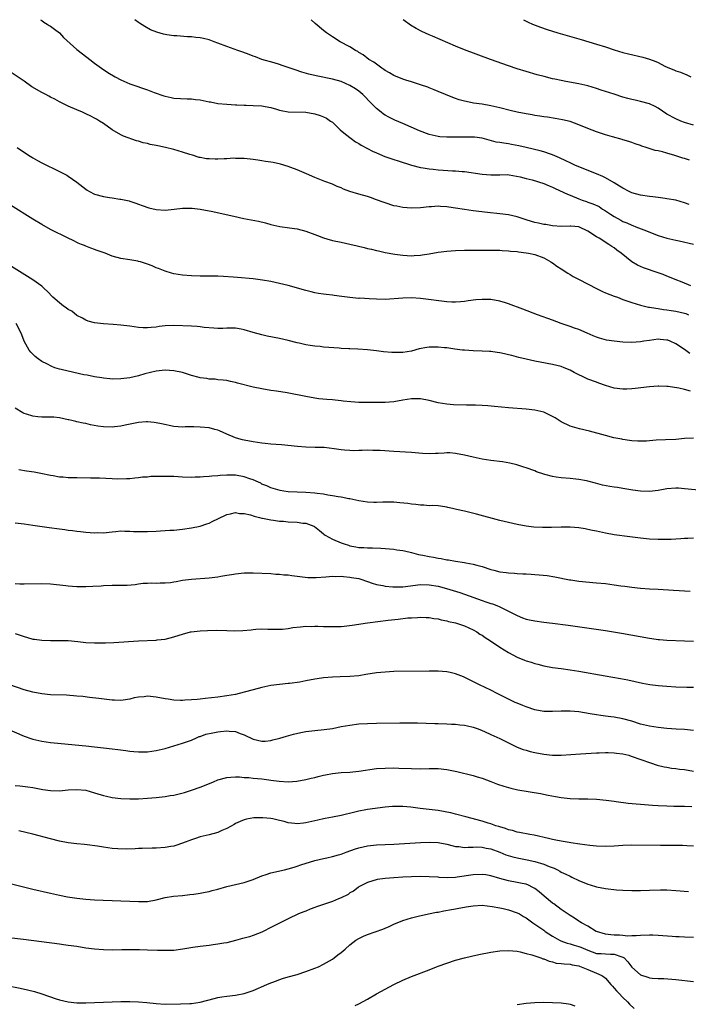
# Model space of a CAD drawing. Units: inches. Extents: x 2620393 to 2622000, y 1461474 to 1464000.
# Drawn here: x 2621154 to 2621306, y 1463776 to 1464000 of the extents above; entities that cross this region are included whole.
import ezdxf

# ---------------------------------------------------------------- set-up
doc = ezdxf.new("R2010")
doc.units = ezdxf.units.IN
doc.header["$MEASUREMENT"] = 0
doc.layers.add('LD26191461_10ft', color=254, linetype='Continuous')

msp = doc.modelspace()

# ---------------------------------------------------------------- linework, layer by layer
at = {"layer": 'LD26191461_10ft'}
for points, elevation in [([(2621158.73, 1464000), (2621158.99, 1463999.82), (2621159.45, 1463999.45), (2621160.2, 1463999), (2621160.68, 1463998.68), (2621161, 1463998.52), (2621161.86, 1463997.86), (2621163, 1463997.04), (2621163.96, 1463995.96), (2621167, 1463993.25), (2621168.24, 1463992.24), (2621169.93, 1463991), (2621171, 1463990.15), (2621172.56, 1463989), (2621174.03, 1463988.03), (2621175.69, 1463987), (2621177, 1463986.31), (2621179, 1463985.44), (2621180.82, 1463984.82), (2621181.4, 1463984.6), (2621183, 1463984.07), (2621184.56, 1463983.44), (2621186.72, 1463982.72), (2621187, 1463982.61), (2621188.37, 1463982.37), (2621189, 1463982.22), (2621192.06, 1463982.06), (2621193, 1463982.06), (2621193.89, 1463981.89), (2621195, 1463981.79), (2621195.64, 1463981.64), (2621197, 1463981.37), (2621197.33, 1463981.33), (2621199, 1463981.01), (2621201, 1463980.82), (2621203, 1463980.69), (2621203.31, 1463980.69), (2621205, 1463980.58), (2621205.41, 1463980.59), (2621207, 1463980.53), (2621209, 1463980.42), (2621209.73, 1463980.27), (2621211, 1463980.04), (2621212.35, 1463979.65), (2621213, 1463979.47), (2621213.39, 1463979.39), (2621215, 1463979.11), (2621219, 1463978.97), (2621221, 1463978.64), (2621222.26, 1463978.26), (2621223, 1463977.96), (2621223.66, 1463977.66), (2621224.61, 1463977), (2621225, 1463976.72), (2621226.79, 1463975), (2621227.98, 1463973.98), (2621229.24, 1463973), (2621230.28, 1463972.28), (2621231, 1463971.87), (2621231.54, 1463971.54), (2621233, 1463970.72), (2621234.14, 1463970.14), (2621235, 1463969.75), (2621236.94, 1463968.95), (2621239, 1463968.25), (2621239.98, 1463967.98), (2621243, 1463966.97), (2621245, 1463966.42), (2621245.64, 1463966.36), (2621247, 1463966.11), (2621247.93, 1463966.07), (2621249, 1463965.94), (2621250.13, 1463965.87), (2621252.29, 1463965.71), (2621253, 1463965.69), (2621254.47, 1463965.53), (2621255, 1463965.51), (2621259.06, 1463964.94), (2621261, 1463964.78), (2621261.24, 1463964.76), (2621263, 1463964.81), (2621264.84, 1463964.84), (2621265.19, 1463964.81), (2621267.64, 1463964.36), (2621269, 1463963.92), (2621270.38, 1463963.62), (2621273, 1463962.82), (2621274.25, 1463962.25), (2621275, 1463961.96), (2621275.64, 1463961.64), (2621278.39, 1463960.39), (2621279, 1463960.15), (2621281, 1463959.3), (2621281.76, 1463959), (2621282.69, 1463958.69), (2621283, 1463958.6), (2621284.18, 1463958.18), (2621285.56, 1463957.56), (2621286.38, 1463957), (2621287, 1463956.62), (2621288.15, 1463955.85), (2621289, 1463955.3), (2621290.5, 1463954.5), (2621291, 1463954.18), (2621291.88, 1463953.88), (2621293, 1463953.33), (2621293.26, 1463953.26), (2621293.92, 1463953), (2621295.73, 1463952.27), (2621299, 1463950.99), (2621301, 1463950.38), (2621303, 1463949.91), (2621303.76, 1463949.76), (2621307, 1463949.05)], 9780), ([(2621306.05, 1463958.05), (2621305, 1463958.44), (2621303, 1463959), (2621301, 1463959.35), (2621300.61, 1463959.39), (2621299, 1463959.62), (2621297.81, 1463959.81), (2621297, 1463959.89), (2621295, 1463960.19), (2621293, 1463960.71), (2621292.38, 1463961), (2621291, 1463961.73), (2621290.24, 1463962.24), (2621288.99, 1463962.99), (2621287, 1463964.1), (2621286.4, 1463964.4), (2621285, 1463965), (2621281, 1463966.58), (2621280.04, 1463967), (2621279, 1463967.48), (2621277.99, 1463967.99), (2621276.62, 1463968.62), (2621275, 1463969.3), (2621274.56, 1463969.44), (2621273, 1463969.97), (2621272.21, 1463970.21), (2621269, 1463970.99), (2621267.37, 1463971.37), (2621265.68, 1463971.68), (2621265, 1463971.8), (2621263.94, 1463971.94), (2621263, 1463972.11), (2621262.23, 1463972.23), (2621260.63, 1463972.63), (2621259, 1463973.07), (2621257.31, 1463973.31), (2621257, 1463973.34), (2621255.36, 1463973.36), (2621253, 1463973.31), (2621252.68, 1463973.32), (2621251, 1463973.31), (2621249.41, 1463973.41), (2621249, 1463973.47), (2621248.35, 1463973.65), (2621247, 1463973.95), (2621244.79, 1463974.79), (2621241, 1463976.42), (2621239.21, 1463977.21), (2621237.84, 1463977.84), (2621237, 1463978.32), (2621236.58, 1463978.58), (2621236.07, 1463979), (2621235, 1463979.85), (2621234.42, 1463980.42), (2621233.92, 1463981), (2621231.92, 1463983), (2621231, 1463983.76), (2621230.28, 1463984.28), (2621229, 1463985.07), (2621227, 1463985.95), (2621225, 1463986.53), (2621221.29, 1463987.29), (2621219.67, 1463987.67), (2621218.1, 1463988.1), (2621216.59, 1463988.59), (2621213.62, 1463989.62), (2621213, 1463989.85), (2621211.79, 1463990.21), (2621208.98, 1463990.98), (2621207.54, 1463991.54), (2621207, 1463991.72), (2621206.11, 1463992.11), (2621204.64, 1463992.64), (2621203.53, 1463993), (2621201, 1463993.94), (2621199, 1463994.7), (2621198.19, 1463995), (2621197, 1463995.39), (2621195.73, 1463995.73), (2621195, 1463995.87), (2621193.98, 1463995.98), (2621193, 1463996.12), (2621192.1, 1463996.1), (2621189.67, 1463996.33), (2621189, 1463996.31), (2621187.41, 1463996.59), (2621187, 1463996.63), (2621186.69, 1463996.69), (2621185.14, 1463997.14), (2621183.72, 1463997.72), (2621182.43, 1463998.43), (2621181.21, 1463999.21), (2621181, 1463999.38), (2621180.13, 1464000)], 9770), ([(2621306.1, 1463968.1), (2621305, 1463968.48), (2621304.59, 1463968.59), (2621302.8, 1463969.2), (2621301, 1463969.7), (2621300, 1463970), (2621299, 1463970.2), (2621298.31, 1463970.31), (2621296.24, 1463971), (2621295.28, 1463971.28), (2621295, 1463971.41), (2621293.8, 1463971.8), (2621293, 1463972.1), (2621292.33, 1463972.33), (2621291, 1463972.73), (2621290.8, 1463972.8), (2621288.59, 1463973.41), (2621287, 1463973.89), (2621285, 1463974.53), (2621283, 1463975.29), (2621281, 1463976.13), (2621279, 1463976.85), (2621277.29, 1463977.29), (2621275.6, 1463977.6), (2621273.87, 1463977.87), (2621273, 1463977.98), (2621272.13, 1463978.13), (2621271, 1463978.28), (2621270.39, 1463978.39), (2621269, 1463978.61), (2621267, 1463978.98), (2621265.36, 1463979.36), (2621263, 1463979.99), (2621261, 1463980.46), (2621259, 1463980.79), (2621257.07, 1463981.07), (2621255.39, 1463981.39), (2621255, 1463981.51), (2621253.81, 1463981.81), (2621253, 1463982.13), (2621252.36, 1463982.36), (2621249, 1463983.73), (2621248.11, 1463984.11), (2621247, 1463984.52), (2621246.66, 1463984.66), (2621245, 1463985.23), (2621243, 1463985.89), (2621241.72, 1463986.28), (2621241, 1463986.52), (2621239, 1463987.3), (2621237.97, 1463987.97), (2621237, 1463988.45), (2621236.7, 1463988.7), (2621236.21, 1463989), (2621235, 1463989.89), (2621234.39, 1463990.39), (2621233.28, 1463991), (2621232, 1463992), (2621231, 1463992.56), (2621230.75, 1463992.75), (2621230.25, 1463993), (2621229, 1463993.83), (2621226.78, 1463995), (2621225, 1463996.12), (2621223.69, 1463997), (2621223, 1463997.55), (2621221.13, 1463999.13), (2621220.19, 1464000)], 9760), ([(2621307, 1463976.08), (2621305, 1463976.68), (2621304.13, 1463977), (2621303, 1463977.46), (2621301, 1463978.58), (2621299, 1463979.9), (2621298.3, 1463980.3), (2621297, 1463980.88), (2621295, 1463981.45), (2621293.74, 1463981.74), (2621293, 1463981.9), (2621292.14, 1463982.14), (2621291, 1463982.44), (2621289, 1463983.06), (2621286.02, 1463984.02), (2621285, 1463984.37), (2621283, 1463984.97), (2621281, 1463985.44), (2621278, 1463986), (2621277, 1463986.17), (2621275.49, 1463986.51), (2621275, 1463986.6), (2621273.07, 1463987.07), (2621271.51, 1463987.51), (2621269, 1463988.22), (2621267, 1463988.82), (2621265, 1463989.49), (2621260.94, 1463990.94), (2621255, 1463993.17), (2621253, 1463993.97), (2621249.47, 1463995.47), (2621247.76, 1463996.24), (2621247, 1463996.56), (2621245.34, 1463997.34), (2621244.03, 1463998.03), (2621242.77, 1463998.77), (2621242.41, 1463999), (2621241.58, 1463999.59), (2621241.08, 1464000)], 9750), ([(2621268.4, 1464000), (2621268.99, 1463999.7), (2621269.45, 1463999.45), (2621270.42, 1463999), (2621272.29, 1463998.29), (2621273.78, 1463997.78), (2621276.21, 1463997), (2621281.49, 1463995.49), (2621285, 1463994.47), (2621287, 1463993.82), (2621289, 1463993.14), (2621291, 1463992.55), (2621292.24, 1463992.24), (2621295.51, 1463991.51), (2621297.05, 1463991.05), (2621298.5, 1463990.5), (2621299, 1463990.26), (2621300.53, 1463989.47), (2621301.55, 1463989), (2621302.59, 1463988.59), (2621303, 1463988.41), (2621304.06, 1463988.06), (2621305.49, 1463987.49), (2621306.42, 1463987)], 9740), ([(2621306.45, 1463939.55), (2621304.41, 1463940.41), (2621302.82, 1463941), (2621301.57, 1463941.57), (2621301, 1463941.77), (2621300.12, 1463942.12), (2621299, 1463942.53), (2621295.69, 1463943.69), (2621294.28, 1463944.28), (2621293, 1463945.05), (2621290.6, 1463947), (2621289.64, 1463947.64), (2621289, 1463948.2), (2621288.48, 1463948.48), (2621287.79, 1463949), (2621285.58, 1463950.42), (2621285, 1463950.74), (2621283, 1463951.97), (2621281, 1463952.99), (2621279.14, 1463953.14), (2621279, 1463953.16), (2621277.07, 1463953.07), (2621275, 1463953.19), (2621273.49, 1463953.49), (2621273, 1463953.53), (2621271.82, 1463953.82), (2621271, 1463953.94), (2621270.21, 1463954.21), (2621269, 1463954.55), (2621267, 1463955.24), (2621265, 1463955.7), (2621263, 1463955.96), (2621260.25, 1463956.25), (2621257, 1463956.62), (2621255, 1463956.89), (2621253, 1463957.21), (2621251.43, 1463957.43), (2621251, 1463957.53), (2621249.58, 1463957.58), (2621249, 1463957.66), (2621247.54, 1463957.54), (2621247, 1463957.52), (2621245, 1463957.31), (2621243, 1463957.21), (2621241, 1463957.36), (2621239.66, 1463957.66), (2621239, 1463957.77), (2621237, 1463958.39), (2621236.54, 1463958.54), (2621235, 1463959.14), (2621233.64, 1463959.64), (2621233, 1463959.83), (2621231, 1463960.37), (2621229, 1463961), (2621227.55, 1463961.56), (2621227, 1463961.83), (2621226.13, 1463962.13), (2621225, 1463962.63), (2621223.26, 1463963.26), (2621221, 1463964.17), (2621219.14, 1463965), (2621217, 1463965.91), (2621215.56, 1463966.44), (2621215, 1463966.67), (2621213.21, 1463967.21), (2621211.57, 1463967.57), (2621211, 1463967.67), (2621209.84, 1463967.84), (2621209, 1463967.99), (2621208.08, 1463968.08), (2621207, 1463968.25), (2621206.3, 1463968.3), (2621205, 1463968.46), (2621203, 1463968.52), (2621202.53, 1463968.53), (2621201, 1463968.44), (2621200.43, 1463968.43), (2621199, 1463968.35), (2621198.35, 1463968.35), (2621197, 1463968.38), (2621196.43, 1463968.43), (2621195, 1463968.68), (2621194.75, 1463968.75), (2621193.23, 1463969.23), (2621192.6, 1463969.4), (2621191, 1463969.92), (2621189, 1463970.5), (2621187.11, 1463971), (2621185.35, 1463971.35), (2621185, 1463971.43), (2621183.66, 1463971.66), (2621183, 1463971.86), (2621182.06, 1463972.06), (2621181, 1463972.42), (2621180.53, 1463972.53), (2621177.55, 1463973.55), (2621177, 1463973.83), (2621175, 1463974.97), (2621173, 1463976.44), (2621172.15, 1463977), (2621171.43, 1463977.43), (2621171, 1463977.68), (2621170.13, 1463978.13), (2621169, 1463978.66), (2621168.22, 1463979), (2621167, 1463979.5), (2621165, 1463980.38), (2621163, 1463981.38), (2621161.95, 1463981.95), (2621161, 1463982.4), (2621160.63, 1463982.63), (2621159.91, 1463983), (2621159, 1463983.45), (2621156.77, 1463984.77), (2621155, 1463986.01), (2621152.03, 1463988.03)], 9790), ([(2621153.44, 1463971), (2621155.57, 1463969.57), (2621156.38, 1463969), (2621156.78, 1463968.78), (2621157, 1463968.62), (2621158.06, 1463968.06), (2621159, 1463967.49), (2621163, 1463965.54), (2621164.68, 1463964.68), (2621165, 1463964.48), (2621167, 1463963.1), (2621169, 1463961.49), (2621169.29, 1463961.29), (2621169.82, 1463961), (2621171, 1463960.41), (2621173, 1463959.85), (2621174.39, 1463959.61), (2621175, 1463959.54), (2621176.71, 1463959.29), (2621177, 1463959.28), (2621178.86, 1463958.86), (2621179, 1463958.83), (2621180.34, 1463958.34), (2621181, 1463958.13), (2621181.8, 1463957.8), (2621183.32, 1463957.32), (2621185, 1463956.93), (2621187, 1463956.77), (2621189.05, 1463956.95), (2621191, 1463957.18), (2621193, 1463957.22), (2621193.19, 1463957.19), (2621195.01, 1463956.99), (2621197, 1463956.58), (2621197.49, 1463956.51), (2621202.63, 1463955.37), (2621204.9, 1463954.9), (2621208.24, 1463954.24), (2621209.85, 1463953.85), (2621211, 1463953.52), (2621213.04, 1463953.04), (2621215.25, 1463952.75), (2621217, 1463952.49), (2621219, 1463951.99), (2621221, 1463951.25), (2621221.62, 1463951), (2621223, 1463950.48), (2621223.72, 1463950.28), (2621225, 1463949.9), (2621227, 1463949.48), (2621229, 1463949.05), (2621230.64, 1463948.64), (2621232.26, 1463948.26), (2621233, 1463948.07), (2621233.9, 1463947.9), (2621235, 1463947.57), (2621235.5, 1463947.5), (2621237, 1463947.15), (2621239.2, 1463946.8), (2621241, 1463946.53), (2621243, 1463946.39), (2621243.55, 1463946.45), (2621245, 1463946.55), (2621245.37, 1463946.63), (2621247, 1463946.87), (2621249, 1463947.19), (2621251, 1463947.46), (2621253, 1463947.61), (2621255, 1463947.66), (2621257, 1463947.68), (2621261, 1463947.68), (2621261.66, 1463947.66), (2621263, 1463947.65), (2621263.6, 1463947.6), (2621265, 1463947.55), (2621265.47, 1463947.47), (2621267, 1463947.34), (2621267.29, 1463947.29), (2621269, 1463947.08), (2621269.53, 1463947), (2621271, 1463946.69), (2621273, 1463945.95), (2621274.64, 1463945), (2621274.85, 1463944.85), (2621275, 1463944.77), (2621276.01, 1463944.01), (2621277, 1463943.42), (2621278.46, 1463942.46), (2621279, 1463942.16), (2621279.72, 1463941.72), (2621281.02, 1463941), (2621284.96, 1463938.96), (2621286.32, 1463938.32), (2621287, 1463938.02), (2621289, 1463937.27), (2621289.75, 1463937), (2621291, 1463936.51), (2621293, 1463935.76), (2621295, 1463935.16), (2621296.77, 1463934.77), (2621297, 1463934.74), (2621298.48, 1463934.48), (2621299, 1463934.44), (2621300.22, 1463934.22), (2621301, 1463934.16), (2621301.98, 1463933.98), (2621303, 1463933.86), (2621305, 1463933.4), (2621305.29, 1463933.29), (2621305.91, 1463933)], 9800), ([(2621306.22, 1463924.22), (2621305, 1463925.12), (2621303, 1463926.44), (2621301.74, 1463927), (2621301.22, 1463927.22), (2621301, 1463927.28), (2621299.42, 1463927.42), (2621299, 1463927.44), (2621297, 1463927.2), (2621295.74, 1463927), (2621295, 1463926.86), (2621293, 1463926.71), (2621291, 1463926.79), (2621289.01, 1463927.01), (2621287.28, 1463927.28), (2621285.69, 1463927.69), (2621285, 1463927.96), (2621284.23, 1463928.23), (2621282.86, 1463928.86), (2621281, 1463929.65), (2621280, 1463930), (2621279, 1463930.38), (2621277, 1463931.04), (2621275, 1463931.76), (2621271.62, 1463933), (2621268.28, 1463934.28), (2621265, 1463935.5), (2621264.31, 1463935.69), (2621263, 1463936.1), (2621261, 1463936.45), (2621259, 1463936.51), (2621257.62, 1463936.38), (2621255.86, 1463936.14), (2621255, 1463936), (2621254.07, 1463935.93), (2621253, 1463935.87), (2621252.1, 1463935.9), (2621251, 1463935.97), (2621245, 1463936.68), (2621243, 1463936.82), (2621241, 1463936.81), (2621237, 1463936.48), (2621235, 1463936.53), (2621233.35, 1463936.65), (2621231.25, 1463936.75), (2621231, 1463936.74), (2621229, 1463936.91), (2621227.17, 1463937.17), (2621225.4, 1463937.4), (2621225, 1463937.43), (2621223.6, 1463937.6), (2621223, 1463937.65), (2621221.87, 1463937.87), (2621221, 1463938.01), (2621220.22, 1463938.22), (2621219, 1463938.52), (2621215, 1463939.64), (2621213, 1463940.13), (2621211, 1463940.54), (2621209.11, 1463940.89), (2621207, 1463941.18), (2621203.44, 1463941.44), (2621202.46, 1463941.54), (2621200.31, 1463941.69), (2621199, 1463941.74), (2621195, 1463941.77), (2621193, 1463941.84), (2621191, 1463942), (2621189, 1463942.32), (2621188.49, 1463942.49), (2621187, 1463942.9), (2621185.52, 1463943.52), (2621185, 1463943.7), (2621184.09, 1463944.09), (2621183, 1463944.5), (2621181.41, 1463945), (2621181, 1463945.13), (2621180.84, 1463945.16), (2621179, 1463945.48), (2621177, 1463945.79), (2621175, 1463946.35), (2621173.38, 1463947), (2621171.61, 1463947.61), (2621171, 1463947.84), (2621170.12, 1463948.12), (2621169, 1463948.59), (2621168.7, 1463948.7), (2621168.04, 1463949), (2621167.29, 1463949.29), (2621166.12, 1463949.88), (2621165, 1463950.41), (2621161, 1463952.4), (2621159, 1463953.48), (2621157, 1463954.68), (2621151.91, 1463957.91)], 9810), ([(2621306.33, 1463915.67), (2621305, 1463916.04), (2621303.66, 1463916.34), (2621301.29, 1463916.71), (2621301, 1463916.74), (2621299.17, 1463916.82), (2621299, 1463916.83), (2621297, 1463916.67), (2621293.74, 1463916.26), (2621293, 1463916.18), (2621291.87, 1463916.13), (2621291, 1463916.12), (2621289, 1463916.38), (2621287, 1463916.99), (2621285.52, 1463917.52), (2621285, 1463917.69), (2621283, 1463918.42), (2621282.6, 1463918.6), (2621281.78, 1463919), (2621281, 1463919.35), (2621279.9, 1463919.9), (2621279, 1463920.42), (2621277.68, 1463921), (2621277, 1463921.27), (2621275, 1463921.74), (2621272.23, 1463922.23), (2621271, 1463922.48), (2621269, 1463922.91), (2621267.32, 1463923.32), (2621265.73, 1463923.73), (2621265, 1463923.93), (2621264.11, 1463924.11), (2621263, 1463924.4), (2621262.44, 1463924.44), (2621261, 1463924.67), (2621260.66, 1463924.66), (2621259, 1463924.76), (2621257, 1463924.8), (2621255, 1463924.94), (2621254.58, 1463925), (2621252.78, 1463925.22), (2621251, 1463925.5), (2621250.49, 1463925.51), (2621249, 1463925.68), (2621248.35, 1463925.65), (2621247, 1463925.63), (2621246.43, 1463925.57), (2621244.74, 1463925.26), (2621243, 1463924.76), (2621241, 1463924.46), (2621240.45, 1463924.45), (2621239, 1463924.46), (2621238.48, 1463924.48), (2621236.63, 1463924.63), (2621235, 1463924.84), (2621233, 1463925.07), (2621230.8, 1463925.2), (2621229, 1463925.26), (2621228.71, 1463925.29), (2621227, 1463925.38), (2621226.57, 1463925.42), (2621223, 1463925.69), (2621222.21, 1463925.79), (2621221, 1463925.89), (2621219.93, 1463926.07), (2621219, 1463926.2), (2621217.46, 1463926.54), (2621217, 1463926.63), (2621215, 1463927.16), (2621213, 1463927.66), (2621210.19, 1463928.19), (2621209, 1463928.44), (2621206.99, 1463929.01), (2621205, 1463929.62), (2621204.27, 1463929.73), (2621203, 1463929.96), (2621202.06, 1463929.94), (2621201, 1463929.96), (2621200.09, 1463929.91), (2621199, 1463929.91), (2621198.06, 1463929.94), (2621195.86, 1463930.14), (2621195, 1463930.26), (2621194.32, 1463930.32), (2621193, 1463930.4), (2621189, 1463930.56), (2621187, 1463930.5), (2621185.66, 1463930.34), (2621185, 1463930.23), (2621183.86, 1463930.14), (2621183, 1463930.01), (2621182.03, 1463930.03), (2621181, 1463930.1), (2621179, 1463930.39), (2621177, 1463930.65), (2621175.19, 1463930.81), (2621173, 1463930.94), (2621172.31, 1463931), (2621171, 1463931.15), (2621169.57, 1463931.57), (2621169, 1463931.76), (2621168.24, 1463932.24), (2621167, 1463932.87), (2621165.8, 1463933.8), (2621165, 1463934.23), (2621164.57, 1463934.57), (2621163.92, 1463935), (2621163, 1463935.71), (2621161.51, 1463937), (2621160.29, 1463938.29), (2621159.53, 1463939), (2621159, 1463939.47), (2621157, 1463940.91), (2621147, 1463947.13)], 9820), ([(2621307, 1463905), (2621305, 1463904.89), (2621303, 1463904.73), (2621300.65, 1463904.65), (2621298.51, 1463904.51), (2621297, 1463904.36), (2621296.35, 1463904.35), (2621295, 1463904.29), (2621294.34, 1463904.34), (2621293, 1463904.4), (2621292.49, 1463904.49), (2621291, 1463904.68), (2621290.74, 1463904.74), (2621288.9, 1463905.1), (2621287, 1463905.6), (2621283.4, 1463906.6), (2621281.13, 1463907.13), (2621279.57, 1463907.57), (2621279, 1463907.75), (2621277, 1463908.71), (2621275.6, 1463909.6), (2621275, 1463909.94), (2621273, 1463910.89), (2621271, 1463911.35), (2621269, 1463911.55), (2621265, 1463911.86), (2621261.84, 1463912.16), (2621260.34, 1463912.34), (2621259, 1463912.43), (2621257.53, 1463912.48), (2621257, 1463912.51), (2621255.49, 1463912.51), (2621252.53, 1463912.53), (2621251, 1463912.68), (2621249.05, 1463913.05), (2621247, 1463913.57), (2621245, 1463913.94), (2621243, 1463913.95), (2621241, 1463913.62), (2621239, 1463913.25), (2621237, 1463913.1), (2621233.13, 1463913.13), (2621231, 1463913.12), (2621229.23, 1463913.23), (2621227.43, 1463913.43), (2621227, 1463913.5), (2621225.62, 1463913.62), (2621225, 1463913.69), (2621223.77, 1463913.77), (2621221.95, 1463913.95), (2621221, 1463914.08), (2621219, 1463914.42), (2621214.74, 1463915.26), (2621212.34, 1463915.66), (2621211, 1463915.85), (2621209, 1463916.19), (2621207, 1463916.6), (2621203.45, 1463917.45), (2621203, 1463917.62), (2621201.85, 1463917.85), (2621201, 1463918.06), (2621200.19, 1463918.19), (2621199, 1463918.25), (2621198.37, 1463918.37), (2621197, 1463918.4), (2621196.51, 1463918.51), (2621195, 1463918.7), (2621194.76, 1463918.76), (2621193, 1463919.25), (2621191, 1463919.89), (2621189, 1463920.31), (2621187, 1463920.41), (2621185, 1463920.19), (2621182.43, 1463919.57), (2621181, 1463919.17), (2621179, 1463918.71), (2621177, 1463918.43), (2621175, 1463918.39), (2621174.46, 1463918.46), (2621173, 1463918.59), (2621172.67, 1463918.67), (2621171, 1463918.93), (2621169.31, 1463919.31), (2621168.59, 1463919.41), (2621165, 1463920.19), (2621163.39, 1463920.61), (2621163, 1463920.69), (2621161.94, 1463921), (2621161.26, 1463921.26), (2621160.14, 1463921.86), (2621159, 1463922.42), (2621158.18, 1463923), (2621157.51, 1463923.51), (2621156.51, 1463924.51), (2621156.15, 1463925), (2621155, 1463927), (2621154.46, 1463928.46), (2621154.27, 1463929), (2621153.16, 1463931)], 9830), ([(2621309, 1463893.09), (2621305, 1463893.53), (2621303.61, 1463893.61), (2621303, 1463893.64), (2621301, 1463893.49), (2621299, 1463893.13), (2621297, 1463892.89), (2621295, 1463892.96), (2621293.22, 1463893.22), (2621291, 1463893.6), (2621289.77, 1463893.77), (2621289, 1463893.9), (2621288.03, 1463894.03), (2621286.35, 1463894.35), (2621284.76, 1463894.76), (2621283, 1463895.25), (2621282.71, 1463895.29), (2621281, 1463895.64), (2621280.33, 1463895.67), (2621279, 1463895.81), (2621277, 1463895.96), (2621275.84, 1463896.16), (2621275, 1463896.27), (2621273.24, 1463896.76), (2621273, 1463896.81), (2621271.39, 1463897.39), (2621271, 1463897.55), (2621269, 1463898.27), (2621268.45, 1463898.45), (2621266.91, 1463898.91), (2621265.3, 1463899.3), (2621263.62, 1463899.62), (2621261, 1463899.96), (2621259, 1463900.26), (2621257, 1463900.68), (2621255, 1463901.17), (2621253, 1463901.54), (2621251.65, 1463901.65), (2621251, 1463901.65), (2621250.39, 1463901.61), (2621249, 1463901.55), (2621248.46, 1463901.54), (2621247, 1463901.46), (2621245.51, 1463901.51), (2621243, 1463901.71), (2621239, 1463901.94), (2621235.83, 1463902.17), (2621235, 1463902.21), (2621234.22, 1463902.22), (2621233, 1463902.27), (2621231.79, 1463902.21), (2621231, 1463902.21), (2621229.85, 1463902.15), (2621229, 1463902.18), (2621227.74, 1463902.26), (2621227, 1463902.34), (2621225.42, 1463902.58), (2621223.16, 1463902.84), (2621221.09, 1463902.91), (2621219, 1463902.96), (2621217.08, 1463903.08), (2621213.45, 1463903.45), (2621211, 1463903.64), (2621209.77, 1463903.77), (2621209, 1463903.84), (2621208, 1463904), (2621207, 1463904.13), (2621205, 1463904.52), (2621204.61, 1463904.61), (2621203.23, 1463905), (2621203, 1463905.07), (2621201, 1463905.9), (2621199.35, 1463906.65), (2621199, 1463906.79), (2621198.3, 1463907), (2621197, 1463907.31), (2621195, 1463907.5), (2621193.54, 1463907.54), (2621191.55, 1463907.55), (2621191, 1463907.53), (2621189, 1463907.68), (2621186.23, 1463908.23), (2621185, 1463908.51), (2621184.53, 1463908.53), (2621183, 1463908.71), (2621182.68, 1463908.68), (2621181, 1463908.59), (2621177.95, 1463907.95), (2621177, 1463907.7), (2621175.54, 1463907.54), (2621175, 1463907.46), (2621173, 1463907.54), (2621171.74, 1463907.74), (2621170.05, 1463908.05), (2621169, 1463908.31), (2621168.4, 1463908.4), (2621167, 1463908.73), (2621166.77, 1463908.77), (2621165.81, 1463909), (2621165.14, 1463909.14), (2621165, 1463909.19), (2621163, 1463909.59), (2621161.73, 1463909.73), (2621159.79, 1463909.79), (2621159, 1463909.78), (2621158.13, 1463909.87), (2621157, 1463909.96), (2621155.56, 1463910.44), (2621155, 1463910.6), (2621154.74, 1463910.74), (2621153, 1463911.84)], 9840), ([(2621307, 1463882.29), (2621305.76, 1463882.24), (2621305, 1463882.22), (2621304.17, 1463882.17), (2621303, 1463882.07), (2621301.98, 1463882.02), (2621301, 1463881.98), (2621299, 1463882), (2621297, 1463882.1), (2621295, 1463882.29), (2621292.57, 1463882.57), (2621289, 1463883.05), (2621287, 1463883.4), (2621285.7, 1463883.7), (2621285, 1463883.85), (2621284.07, 1463884.07), (2621283, 1463884.29), (2621282.41, 1463884.41), (2621281, 1463884.63), (2621279, 1463884.78), (2621277, 1463884.8), (2621274.74, 1463884.74), (2621272.71, 1463884.71), (2621270.79, 1463884.79), (2621269, 1463885.01), (2621267, 1463885.38), (2621265, 1463885.82), (2621263, 1463886.31), (2621257.73, 1463887.74), (2621255, 1463888.41), (2621253.18, 1463888.82), (2621252.3, 1463889), (2621251.24, 1463889.24), (2621251, 1463889.31), (2621249.53, 1463889.53), (2621249, 1463889.6), (2621247.69, 1463889.69), (2621247, 1463889.67), (2621245.78, 1463889.78), (2621245, 1463889.77), (2621243.95, 1463889.95), (2621243, 1463890.01), (2621242.16, 1463890.16), (2621240.34, 1463890.34), (2621239, 1463890.45), (2621237, 1463890.48), (2621236.45, 1463890.45), (2621235, 1463890.4), (2621234.4, 1463890.4), (2621233, 1463890.46), (2621231, 1463890.79), (2621229, 1463891.21), (2621228.77, 1463891.23), (2621227, 1463891.58), (2621226.35, 1463891.65), (2621225, 1463891.93), (2621223.94, 1463892.06), (2621223, 1463892.27), (2621221.57, 1463892.43), (2621221, 1463892.52), (2621219, 1463892.64), (2621217, 1463892.7), (2621215, 1463892.85), (2621213.96, 1463893), (2621213.14, 1463893.14), (2621211, 1463893.74), (2621210.14, 1463894.14), (2621209, 1463894.59), (2621208.75, 1463894.75), (2621208.2, 1463895), (2621207, 1463895.51), (2621206.25, 1463895.75), (2621205, 1463896.23), (2621203, 1463896.59), (2621201.4, 1463896.6), (2621201, 1463896.58), (2621199.51, 1463896.49), (2621199, 1463896.41), (2621197.64, 1463896.36), (2621197, 1463896.28), (2621195.77, 1463896.23), (2621195, 1463896.17), (2621193.86, 1463896.14), (2621193, 1463896.09), (2621191, 1463896.13), (2621189, 1463896.26), (2621187, 1463896.33), (2621185.67, 1463896.33), (2621185, 1463896.29), (2621183.74, 1463896.26), (2621183, 1463896.16), (2621181.89, 1463896.11), (2621181, 1463895.96), (2621180.11, 1463895.89), (2621179, 1463895.77), (2621178.27, 1463895.73), (2621176.28, 1463895.72), (2621175, 1463895.8), (2621172.09, 1463895.91), (2621170.05, 1463895.95), (2621167, 1463895.97), (2621166, 1463896), (2621165, 1463896), (2621163.89, 1463896.11), (2621163, 1463896.14), (2621161.59, 1463896.41), (2621161, 1463896.49), (2621158.82, 1463897), (2621157.28, 1463897.28), (2621155.53, 1463897.53), (2621153.8, 1463897.8)], 9850), ([(2621153, 1463885.79), (2621155, 1463885.56), (2621157, 1463885.28), (2621160.7, 1463884.7), (2621163, 1463884.39), (2621164.25, 1463884.25), (2621165, 1463884.13), (2621166.01, 1463884.01), (2621167, 1463883.87), (2621167.78, 1463883.78), (2621169, 1463883.66), (2621171, 1463883.53), (2621171.55, 1463883.55), (2621173, 1463883.54), (2621175, 1463883.76), (2621175.8, 1463883.8), (2621177, 1463883.95), (2621177.88, 1463883.88), (2621179, 1463883.9), (2621179.82, 1463883.82), (2621181, 1463883.79), (2621181.77, 1463883.77), (2621183, 1463883.79), (2621185, 1463883.9), (2621185.97, 1463883.97), (2621187, 1463884), (2621188.09, 1463884.09), (2621189, 1463884.13), (2621191, 1463884.33), (2621193, 1463884.61), (2621195, 1463885.02), (2621196.48, 1463885.52), (2621197, 1463885.73), (2621197.88, 1463886.12), (2621199, 1463886.71), (2621201, 1463887.68), (2621201.84, 1463887.84), (2621203, 1463888.13), (2621203.91, 1463887.91), (2621205, 1463887.89), (2621206.39, 1463887.61), (2621207.27, 1463887.27), (2621208.47, 1463887), (2621209, 1463886.86), (2621209.16, 1463886.84), (2621211, 1463886.42), (2621211.63, 1463886.37), (2621213, 1463886.17), (2621213.88, 1463886.12), (2621215, 1463886.03), (2621217, 1463885.92), (2621218.27, 1463885.73), (2621219, 1463885.67), (2621220.76, 1463885), (2621220.92, 1463884.92), (2621222.07, 1463884.07), (2621223, 1463883.27), (2621223.16, 1463883.16), (2621223.38, 1463883), (2621225, 1463882.04), (2621227, 1463881.23), (2621227.66, 1463881), (2621228.7, 1463880.7), (2621229, 1463880.59), (2621230.36, 1463880.36), (2621231, 1463880.18), (2621232.16, 1463880.16), (2621233, 1463880.07), (2621234.09, 1463880.09), (2621236.02, 1463880.02), (2621237, 1463879.96), (2621239, 1463879.78), (2621239.67, 1463879.67), (2621241, 1463879.49), (2621241.39, 1463879.39), (2621243, 1463879.01), (2621244.57, 1463878.57), (2621245, 1463878.52), (2621245.57, 1463878.43), (2621247, 1463878.13), (2621247.98, 1463877.98), (2621249, 1463877.78), (2621249.71, 1463877.71), (2621251, 1463877.41), (2621251.38, 1463877.38), (2621253, 1463877.05), (2621255, 1463876.76), (2621255.32, 1463876.68), (2621257, 1463876.41), (2621257.85, 1463876.15), (2621259, 1463875.87), (2621261, 1463875.19), (2621261.65, 1463875), (2621263, 1463874.66), (2621264.48, 1463874.48), (2621265, 1463874.39), (2621266.34, 1463874.34), (2621267, 1463874.26), (2621268.23, 1463874.23), (2621269, 1463874.16), (2621270.13, 1463874.13), (2621271, 1463874.05), (2621271.99, 1463873.99), (2621273.79, 1463873.79), (2621275.5, 1463873.5), (2621278.84, 1463872.84), (2621279.19, 1463872.81), (2621281, 1463872.56), (2621285, 1463872.19), (2621287, 1463871.97), (2621289, 1463871.72), (2621290.5, 1463871.5), (2621291.39, 1463871.39), (2621293, 1463871.15), (2621295, 1463870.91), (2621297, 1463870.78), (2621299, 1463870.69), (2621302.46, 1463870.46), (2621306.28, 1463870.28)], 9860), ([(2621153, 1463872.02), (2621154.04, 1463871.96), (2621155, 1463871.93), (2621159, 1463872.03), (2621161, 1463871.95), (2621164.44, 1463871.56), (2621165, 1463871.48), (2621167, 1463871.33), (2621169, 1463871.29), (2621170.64, 1463871.36), (2621172.52, 1463871.48), (2621173, 1463871.53), (2621175, 1463871.59), (2621177, 1463871.59), (2621178.37, 1463871.63), (2621180.22, 1463871.78), (2621181, 1463871.92), (2621182.04, 1463872.04), (2621183, 1463872.11), (2621183.88, 1463872.12), (2621185, 1463872.1), (2621185.86, 1463872.14), (2621187, 1463872.12), (2621188.25, 1463872.25), (2621189, 1463872.37), (2621189.51, 1463872.49), (2621191, 1463872.75), (2621193, 1463873.02), (2621197, 1463873.27), (2621199, 1463873.54), (2621199.64, 1463873.64), (2621201, 1463873.9), (2621202.06, 1463874.06), (2621203, 1463874.23), (2621205, 1463874.42), (2621207, 1463874.44), (2621211, 1463874.24), (2621212.15, 1463874.15), (2621213, 1463874.12), (2621214, 1463874), (2621215, 1463873.94), (2621215.8, 1463873.8), (2621217, 1463873.68), (2621217.58, 1463873.58), (2621219.4, 1463873.4), (2621221, 1463873.35), (2621221.36, 1463873.36), (2621223.51, 1463873.51), (2621225, 1463873.65), (2621225.62, 1463873.62), (2621227, 1463873.65), (2621227.56, 1463873.56), (2621229, 1463873.47), (2621229.38, 1463873.38), (2621231, 1463873.13), (2621231.47, 1463873), (2621233, 1463872.48), (2621234.05, 1463872.05), (2621235, 1463871.8), (2621236.48, 1463871.52), (2621237, 1463871.38), (2621238.75, 1463871.25), (2621239, 1463871.22), (2621241, 1463871.28), (2621245, 1463871.76), (2621247, 1463871.72), (2621249, 1463871.38), (2621250.89, 1463870.89), (2621252.43, 1463870.43), (2621253.94, 1463869.94), (2621255, 1463869.57), (2621259, 1463868.12), (2621259.87, 1463867.87), (2621261, 1463867.47), (2621261.37, 1463867.37), (2621262.34, 1463867), (2621263, 1463866.71), (2621263.61, 1463866.39), (2621265, 1463865.71), (2621267, 1463864.7), (2621268.21, 1463864.21), (2621269, 1463863.94), (2621269.75, 1463863.75), (2621271, 1463863.5), (2621273, 1463863.24), (2621275.02, 1463863.02), (2621278.57, 1463862.58), (2621279.59, 1463862.41), (2621287, 1463861.3), (2621290.7, 1463860.7), (2621297, 1463859.59), (2621297.53, 1463859.53), (2621299, 1463859.32), (2621299.3, 1463859.3), (2621301, 1463859.16), (2621305, 1463858.99), (2621307, 1463858.93)], 9870), ([(2621153, 1463860.67), (2621155, 1463859.95), (2621155.75, 1463859.75), (2621157, 1463859.39), (2621157.35, 1463859.35), (2621159, 1463859.12), (2621161, 1463859.07), (2621163.09, 1463859.09), (2621165, 1463859.03), (2621167.2, 1463858.8), (2621169, 1463858.59), (2621171, 1463858.51), (2621171.5, 1463858.5), (2621173.47, 1463858.53), (2621175.39, 1463858.61), (2621181, 1463858.96), (2621185, 1463859.15), (2621185.19, 1463859.19), (2621187, 1463859.37), (2621189, 1463859.86), (2621190.24, 1463860.24), (2621191, 1463860.52), (2621192.75, 1463861), (2621192.95, 1463861.05), (2621195, 1463861.29), (2621196.65, 1463861.35), (2621198.63, 1463861.37), (2621201, 1463861.33), (2621202.73, 1463861.27), (2621204.7, 1463861.3), (2621206.54, 1463861.46), (2621207, 1463861.54), (2621207.62, 1463861.62), (2621209, 1463861.71), (2621210.35, 1463861.65), (2621211, 1463861.66), (2621213, 1463861.6), (2621213.65, 1463861.65), (2621215, 1463861.8), (2621216.02, 1463861.98), (2621217.8, 1463862.2), (2621219, 1463862.28), (2621220.26, 1463862.26), (2621221, 1463862.3), (2621221.69, 1463862.31), (2621223, 1463862.25), (2621225, 1463862.21), (2621227, 1463862.27), (2621227.67, 1463862.33), (2621229.47, 1463862.53), (2621233, 1463863.04), (2621237.65, 1463863.65), (2621239.93, 1463863.93), (2621242.17, 1463864.17), (2621243, 1463864.24), (2621244.32, 1463864.32), (2621245, 1463864.34), (2621246.28, 1463864.28), (2621247, 1463864.26), (2621248.05, 1463864.05), (2621249, 1463863.97), (2621249.74, 1463863.74), (2621251, 1463863.55), (2621251.4, 1463863.4), (2621253, 1463863.07), (2621255, 1463862.38), (2621257, 1463861.46), (2621257.81, 1463861), (2621258.52, 1463860.52), (2621259, 1463860.25), (2621259.74, 1463859.74), (2621260.89, 1463859), (2621263, 1463857.58), (2621265, 1463856.3), (2621267, 1463855.26), (2621268.63, 1463854.63), (2621269, 1463854.46), (2621270.14, 1463854.14), (2621271, 1463853.82), (2621271.67, 1463853.67), (2621273, 1463853.3), (2621275, 1463852.95), (2621277, 1463852.71), (2621279, 1463852.44), (2621281, 1463852.11), (2621286.99, 1463851.01), (2621290.41, 1463850.41), (2621292.1, 1463850.1), (2621295.4, 1463849.4), (2621297.07, 1463849.07), (2621299, 1463848.81), (2621301, 1463848.66), (2621303, 1463848.56), (2621305.51, 1463848.49), (2621307, 1463848.47)], 9880), ([(2621307, 1463838.64), (2621305, 1463838.86), (2621303.05, 1463838.95), (2621301, 1463839.1), (2621299, 1463839.32), (2621297, 1463839.6), (2621295, 1463840.08), (2621293, 1463840.75), (2621291, 1463841.29), (2621289, 1463841.62), (2621288.28, 1463841.72), (2621287, 1463841.87), (2621285.95, 1463842.05), (2621285, 1463842.18), (2621283.55, 1463842.45), (2621281, 1463842.86), (2621279, 1463843.03), (2621277, 1463843.02), (2621275, 1463842.92), (2621273, 1463842.95), (2621271, 1463843.31), (2621269, 1463843.99), (2621268.29, 1463844.29), (2621267, 1463844.8), (2621266.53, 1463845), (2621265, 1463845.73), (2621263, 1463846.74), (2621262.43, 1463847), (2621261, 1463847.75), (2621258.43, 1463849), (2621256.15, 1463850.15), (2621254.8, 1463850.8), (2621253, 1463851.5), (2621251.79, 1463851.79), (2621251, 1463851.95), (2621249, 1463852.09), (2621247, 1463852.1), (2621239, 1463852), (2621237, 1463851.91), (2621235, 1463851.72), (2621232.64, 1463851.36), (2621231, 1463851.06), (2621229, 1463850.86), (2621226.81, 1463850.81), (2621225, 1463850.75), (2621223, 1463850.55), (2621222.5, 1463850.5), (2621221, 1463850.25), (2621219, 1463849.89), (2621217.62, 1463849.62), (2621215.29, 1463849.29), (2621215, 1463849.27), (2621213, 1463849.08), (2621211, 1463848.81), (2621209, 1463848.39), (2621207, 1463847.87), (2621205, 1463847.33), (2621203, 1463846.84), (2621201, 1463846.47), (2621199, 1463846.19), (2621196.14, 1463845.86), (2621195, 1463845.77), (2621194.31, 1463845.69), (2621193, 1463845.59), (2621191.51, 1463845.51), (2621191, 1463845.46), (2621190.55, 1463845.45), (2621189, 1463845.49), (2621187.71, 1463845.71), (2621187, 1463845.79), (2621185, 1463846.21), (2621183, 1463846.39), (2621182.29, 1463846.29), (2621181, 1463846.17), (2621179.99, 1463846.01), (2621179, 1463845.75), (2621177.51, 1463845.51), (2621177, 1463845.47), (2621175.52, 1463845.52), (2621175, 1463845.55), (2621174.4, 1463845.6), (2621171.93, 1463845.93), (2621169.88, 1463846.12), (2621168.32, 1463846.32), (2621167, 1463846.45), (2621164.63, 1463846.63), (2621161, 1463846.73), (2621159, 1463846.92), (2621157, 1463847.31), (2621155, 1463847.89), (2621151.79, 1463849)], 9890), ([(2621151, 1463839.09), (2621155, 1463837.36), (2621156.75, 1463836.75), (2621157, 1463836.67), (2621159, 1463836.2), (2621161, 1463835.91), (2621161.83, 1463835.83), (2621169, 1463835.17), (2621171, 1463834.93), (2621173, 1463834.66), (2621175, 1463834.43), (2621176.3, 1463834.3), (2621178.1, 1463834.1), (2621179, 1463833.97), (2621179.89, 1463833.89), (2621181, 1463833.77), (2621183, 1463833.78), (2621185, 1463834.06), (2621187, 1463834.56), (2621189, 1463835.15), (2621191, 1463835.72), (2621191.91, 1463836.09), (2621193, 1463836.44), (2621194.15, 1463837), (2621194.75, 1463837.25), (2621195, 1463837.3), (2621196.24, 1463837.76), (2621197.88, 1463838.12), (2621199, 1463838.33), (2621199.63, 1463838.37), (2621201, 1463838.54), (2621201.55, 1463838.45), (2621203, 1463838.37), (2621204.08, 1463837.92), (2621205, 1463837.61), (2621207, 1463836.63), (2621209, 1463836.19), (2621209.76, 1463836.24), (2621211, 1463836.36), (2621211.51, 1463836.48), (2621213.08, 1463836.92), (2621214.62, 1463837.38), (2621216.21, 1463837.79), (2621217.86, 1463838.14), (2621219, 1463838.37), (2621221, 1463838.64), (2621223.15, 1463838.85), (2621225, 1463839.11), (2621227, 1463839.5), (2621229, 1463839.86), (2621231, 1463840.11), (2621233, 1463840.24), (2621235, 1463840.29), (2621240.36, 1463840.36), (2621244.37, 1463840.37), (2621246.32, 1463840.32), (2621248.24, 1463840.24), (2621249, 1463840.2), (2621251, 1463840.14), (2621252.08, 1463840.08), (2621253, 1463840.05), (2621253.92, 1463839.92), (2621255, 1463839.82), (2621255.66, 1463839.66), (2621257, 1463839.38), (2621258.12, 1463839), (2621259, 1463838.66), (2621259.59, 1463838.41), (2621261, 1463837.75), (2621263, 1463836.8), (2621265, 1463835.81), (2621267, 1463834.88), (2621268.35, 1463834.35), (2621269, 1463834.14), (2621269.89, 1463833.89), (2621271, 1463833.63), (2621273, 1463833.27), (2621275, 1463833.05), (2621277, 1463833.02), (2621281.34, 1463833.34), (2621285, 1463833.54), (2621285.56, 1463833.56), (2621287, 1463833.64), (2621287.61, 1463833.61), (2621289, 1463833.59), (2621289.51, 1463833.51), (2621291, 1463833.31), (2621292.31, 1463833), (2621292.84, 1463832.84), (2621297.28, 1463831.28), (2621298.79, 1463830.79), (2621300.37, 1463830.37), (2621301, 1463830.28), (2621302.06, 1463830.06), (2621303, 1463830), (2621303.85, 1463829.85), (2621305, 1463829.76), (2621307, 1463829.36)], 9900), ([(2621153, 1463826.15), (2621154.06, 1463826.06), (2621155.83, 1463825.83), (2621157, 1463825.66), (2621159.26, 1463825.26), (2621161, 1463825.01), (2621163, 1463824.96), (2621165, 1463825.15), (2621167, 1463825.26), (2621169, 1463825.05), (2621171, 1463824.48), (2621171.77, 1463824.23), (2621173, 1463823.87), (2621173.73, 1463823.73), (2621175, 1463823.44), (2621177, 1463823.19), (2621179, 1463823.09), (2621181, 1463823.13), (2621183, 1463823.27), (2621185, 1463823.43), (2621187, 1463823.64), (2621188.16, 1463823.85), (2621189, 1463823.98), (2621191.43, 1463824.57), (2621193, 1463825.06), (2621195, 1463825.76), (2621196.33, 1463826.33), (2621197.97, 1463827), (2621199, 1463827.45), (2621201, 1463827.97), (2621201.94, 1463828.06), (2621203, 1463828.09), (2621203.91, 1463828.09), (2621205, 1463827.97), (2621206.07, 1463827.93), (2621207, 1463827.81), (2621209, 1463827.64), (2621210.58, 1463827.42), (2621211, 1463827.38), (2621212.9, 1463827.1), (2621215, 1463826.96), (2621216.91, 1463827.09), (2621219, 1463827.47), (2621220.22, 1463827.78), (2621221, 1463827.96), (2621221.81, 1463828.19), (2621223, 1463828.49), (2621223.42, 1463828.58), (2621225, 1463828.9), (2621227, 1463829.11), (2621229, 1463829.2), (2621231, 1463829.36), (2621235, 1463829.97), (2621237, 1463830.11), (2621239, 1463830.12), (2621240.09, 1463830.09), (2621243, 1463829.98), (2621245, 1463829.95), (2621247, 1463830), (2621249, 1463830.01), (2621251, 1463829.8), (2621253.29, 1463829.29), (2621257, 1463828.4), (2621257.89, 1463828.11), (2621259, 1463827.8), (2621261, 1463827.07), (2621262.48, 1463826.48), (2621263.96, 1463825.96), (2621265.52, 1463825.52), (2621267.16, 1463825.16), (2621272.29, 1463824.29), (2621274.04, 1463823.96), (2621275.68, 1463823.68), (2621277, 1463823.44), (2621279, 1463823.19), (2621281, 1463823.1), (2621283, 1463823.08), (2621285, 1463823.01), (2621287.17, 1463822.83), (2621289, 1463822.58), (2621289.47, 1463822.54), (2621292.15, 1463822.15), (2621293.99, 1463822.01), (2621295, 1463821.91), (2621297.71, 1463821.71), (2621299, 1463821.62), (2621301, 1463821.51), (2621302.52, 1463821.48), (2621305, 1463821.48), (2621306.66, 1463821.34)], 9910), ([(2621307, 1463812.34), (2621305.53, 1463812.47), (2621304.5, 1463812.5), (2621303, 1463812.54), (2621299.49, 1463812.51), (2621293, 1463812.56), (2621291, 1463812.5), (2621289, 1463812.37), (2621287, 1463812.27), (2621285, 1463812.34), (2621283.5, 1463812.5), (2621281.18, 1463812.82), (2621279.15, 1463813.15), (2621278.81, 1463813.19), (2621277, 1463813.5), (2621275.76, 1463813.76), (2621275, 1463813.9), (2621274.12, 1463814.12), (2621270.83, 1463814.83), (2621269.87, 1463815), (2621267.5, 1463815.5), (2621267, 1463815.58), (2621265.91, 1463815.91), (2621265, 1463816.09), (2621264.36, 1463816.36), (2621263, 1463816.73), (2621262.81, 1463816.81), (2621262.16, 1463817), (2621261, 1463817.41), (2621260.42, 1463817.58), (2621259, 1463818.04), (2621255.3, 1463819), (2621253, 1463819.64), (2621251.92, 1463819.92), (2621251, 1463820.11), (2621250.25, 1463820.25), (2621249, 1463820.44), (2621244.92, 1463820.92), (2621242.8, 1463821.2), (2621241, 1463821.36), (2621239.37, 1463821.37), (2621239, 1463821.38), (2621238.63, 1463821.37), (2621237, 1463821.22), (2621233, 1463820.71), (2621232.64, 1463820.64), (2621231, 1463820.35), (2621230.1, 1463820.1), (2621227, 1463819.31), (2621225, 1463818.97), (2621223.35, 1463818.65), (2621223, 1463818.6), (2621221.74, 1463818.26), (2621219, 1463817.63), (2621218.41, 1463817.59), (2621217, 1463817.44), (2621216.48, 1463817.52), (2621215, 1463817.68), (2621214.05, 1463817.95), (2621213, 1463818.2), (2621211.45, 1463818.55), (2621211, 1463818.63), (2621209.19, 1463818.81), (2621207.2, 1463818.8), (2621205.48, 1463818.52), (2621205, 1463818.37), (2621204.03, 1463817.97), (2621203, 1463817.48), (2621202.7, 1463817.3), (2621201, 1463816.36), (2621199.93, 1463815.93), (2621199, 1463815.51), (2621197, 1463814.96), (2621195, 1463814.46), (2621193.9, 1463814.1), (2621193, 1463813.83), (2621191, 1463813.06), (2621189.46, 1463812.54), (2621189, 1463812.4), (2621188.28, 1463812.28), (2621187, 1463812.03), (2621185, 1463811.91), (2621184.08, 1463811.92), (2621181.82, 1463811.82), (2621181, 1463811.81), (2621180.23, 1463811.77), (2621178.31, 1463811.69), (2621176.25, 1463811.75), (2621175, 1463811.87), (2621173, 1463812.13), (2621171.63, 1463812.37), (2621169.29, 1463812.71), (2621168.74, 1463812.74), (2621167, 1463812.91), (2621165, 1463813.14), (2621163, 1463813.52), (2621161, 1463814.02), (2621157, 1463815.06), (2621153.83, 1463815.83)], 9920), ([(2621145.46, 1463805.46), (2621157, 1463802.64), (2621161, 1463801.68), (2621163, 1463801.24), (2621164.87, 1463800.87), (2621167, 1463800.54), (2621169, 1463800.32), (2621171, 1463800.19), (2621181, 1463799.8), (2621183, 1463799.84), (2621185, 1463800.17), (2621187, 1463800.69), (2621188.94, 1463801), (2621191, 1463801.19), (2621192.63, 1463801.37), (2621193.51, 1463801.51), (2621195, 1463801.72), (2621196.09, 1463801.91), (2621197, 1463802.09), (2621197.73, 1463802.27), (2621199, 1463802.62), (2621201, 1463803.19), (2621203, 1463803.64), (2621205, 1463804.11), (2621207, 1463804.81), (2621209, 1463805.65), (2621209.97, 1463805.97), (2621211, 1463806.34), (2621214.1, 1463807), (2621215, 1463807.21), (2621216.36, 1463807.64), (2621217, 1463807.81), (2621217.87, 1463808.13), (2621221, 1463809.1), (2621223, 1463809.58), (2621223.71, 1463809.71), (2621225, 1463809.99), (2621226.37, 1463810.37), (2621227, 1463810.57), (2621228.13, 1463811), (2621230.26, 1463811.74), (2621231, 1463811.97), (2621233, 1463812.45), (2621235, 1463812.69), (2621239, 1463812.84), (2621245, 1463813.21), (2621247, 1463813.28), (2621249, 1463813.21), (2621251, 1463812.83), (2621252.42, 1463812.42), (2621253, 1463812.31), (2621253.73, 1463812.27), (2621255, 1463812.08), (2621255.84, 1463812.16), (2621257, 1463812.17), (2621257.8, 1463812.2), (2621259, 1463812.15), (2621259.92, 1463811.92), (2621261, 1463811.73), (2621263, 1463810.99), (2621264.41, 1463810.41), (2621265.96, 1463809.96), (2621267, 1463809.71), (2621269.28, 1463809.28), (2621271, 1463808.92), (2621273, 1463808.32), (2621274.21, 1463807.79), (2621275.36, 1463807.36), (2621276.1, 1463807), (2621276.69, 1463806.69), (2621277, 1463806.5), (2621278.02, 1463806.02), (2621279, 1463805.53), (2621279.37, 1463805.37), (2621281, 1463804.61), (2621283, 1463803.76), (2621283.59, 1463803.59), (2621285, 1463803.13), (2621287, 1463802.75), (2621289.53, 1463802.47), (2621291, 1463802.36), (2621293, 1463802.3), (2621295, 1463802.34), (2621297, 1463802.4), (2621299.56, 1463802.44), (2621301, 1463802.42), (2621303, 1463802.32), (2621305.91, 1463802.09)], 9930), ([(2621307, 1463791.64), (2621305, 1463791.69), (2621303.76, 1463791.76), (2621303, 1463791.78), (2621302.17, 1463791.83), (2621299, 1463792.12), (2621297.82, 1463792.18), (2621297, 1463792.18), (2621295, 1463792.08), (2621294.02, 1463791.98), (2621293, 1463792.03), (2621292.03, 1463791.97), (2621291, 1463792.11), (2621290.19, 1463792.19), (2621289, 1463792.2), (2621288.25, 1463792.25), (2621287, 1463792.38), (2621285, 1463792.96), (2621284.93, 1463793), (2621283, 1463794.21), (2621281.57, 1463795), (2621281.22, 1463795.22), (2621281, 1463795.34), (2621280.01, 1463796.01), (2621279, 1463796.62), (2621278.78, 1463796.78), (2621277, 1463798), (2621275.28, 1463799.28), (2621275, 1463799.46), (2621273.12, 1463801), (2621271.98, 1463801.98), (2621271, 1463802.75), (2621270.55, 1463803), (2621269.52, 1463803.52), (2621269, 1463803.71), (2621268.12, 1463803.88), (2621267, 1463804.14), (2621265, 1463804.5), (2621263.04, 1463805.04), (2621261, 1463805.66), (2621259.85, 1463805.85), (2621259, 1463805.96), (2621257, 1463805.86), (2621253.32, 1463805.32), (2621253, 1463805.29), (2621251.19, 1463805.19), (2621249.27, 1463805.27), (2621249, 1463805.3), (2621247, 1463805.43), (2621245, 1463805.45), (2621243, 1463805.4), (2621241, 1463805.32), (2621239, 1463805.2), (2621237, 1463805.04), (2621235.2, 1463804.8), (2621233, 1463804.14), (2621232.26, 1463803.74), (2621231, 1463803.11), (2621230.84, 1463803), (2621229.81, 1463802.19), (2621229, 1463801.74), (2621228.57, 1463801.43), (2621227, 1463800.61), (2621226.39, 1463800.39), (2621225, 1463799.8), (2621221.41, 1463798.59), (2621221, 1463798.42), (2621219.93, 1463798.07), (2621219, 1463797.65), (2621218.51, 1463797.49), (2621217.31, 1463797), (2621215, 1463795.91), (2621213, 1463794.91), (2621211, 1463793.87), (2621209.26, 1463793), (2621209, 1463792.88), (2621207, 1463792.11), (2621206.18, 1463791.82), (2621205, 1463791.5), (2621204.62, 1463791.38), (2621203, 1463790.95), (2621201, 1463790.45), (2621200.32, 1463790.32), (2621199, 1463790.1), (2621197.94, 1463789.94), (2621197, 1463789.85), (2621195, 1463789.59), (2621193.35, 1463789.35), (2621191.03, 1463788.97), (2621189, 1463788.72), (2621187.34, 1463788.66), (2621187, 1463788.66), (2621185.31, 1463788.69), (2621183, 1463788.76), (2621181.2, 1463788.8), (2621179.18, 1463788.82), (2621177.19, 1463788.81), (2621175, 1463788.77), (2621173, 1463788.8), (2621171, 1463788.98), (2621169, 1463789.25), (2621167, 1463789.56), (2621165, 1463789.85), (2621163.97, 1463789.98), (2621163, 1463790.12), (2621154.84, 1463791.16), (2621151.54, 1463791.54)], 9940), ([(2621151, 1463780.77), (2621154.13, 1463780.13), (2621155.77, 1463779.77), (2621157.37, 1463779.37), (2621159, 1463778.88), (2621162.26, 1463777.74), (2621163, 1463777.49), (2621165, 1463777.01), (2621167, 1463776.8), (2621169, 1463776.79), (2621175, 1463777.06), (2621177, 1463777.12), (2621179, 1463777.12), (2621181, 1463777.03), (2621182.86, 1463776.86), (2621185, 1463776.64), (2621187, 1463776.53), (2621190.55, 1463776.55), (2621192.65, 1463776.65), (2621193, 1463776.67), (2621195, 1463776.98), (2621198.19, 1463777.81), (2621199, 1463777.99), (2621199.87, 1463778.13), (2621201, 1463778.29), (2621203, 1463778.52), (2621203.41, 1463778.59), (2621205, 1463778.92), (2621207, 1463779.64), (2621210.15, 1463781), (2621211, 1463781.35), (2621211.51, 1463781.51), (2621213.68, 1463782.32), (2621215, 1463782.67), (2621217, 1463783.24), (2621219, 1463783.88), (2621221, 1463784.65), (2621221.82, 1463785), (2621223, 1463785.61), (2621225, 1463786.72), (2621225.43, 1463787), (2621226.28, 1463787.72), (2621227, 1463788.22), (2621227.89, 1463789), (2621229, 1463789.94), (2621230.33, 1463791), (2621231, 1463791.41), (2621232.05, 1463791.95), (2621233, 1463792.34), (2621236.48, 1463793.52), (2621237, 1463793.73), (2621237.89, 1463794.11), (2621239, 1463794.63), (2621241, 1463795.49), (2621243, 1463796.11), (2621244.46, 1463796.46), (2621246.87, 1463797), (2621248.64, 1463797.36), (2621249, 1463797.4), (2621250.33, 1463797.67), (2621252.03, 1463797.97), (2621253, 1463798.17), (2621253.73, 1463798.27), (2621255, 1463798.53), (2621255.42, 1463798.58), (2621257, 1463798.84), (2621259.05, 1463798.95), (2621261.31, 1463798.69), (2621263, 1463798.35), (2621263.78, 1463798.22), (2621265, 1463797.95), (2621267, 1463797.27), (2621267.48, 1463797), (2621268.43, 1463796.43), (2621269, 1463796.12), (2621270.55, 1463795), (2621271, 1463794.7), (2621273, 1463793.27), (2621273.36, 1463793), (2621275, 1463791.96), (2621276.61, 1463791), (2621276.87, 1463790.87), (2621278.33, 1463790.33), (2621279, 1463790.18), (2621279.91, 1463789.91), (2621281, 1463789.63), (2621281.46, 1463789.46), (2621283, 1463788.78), (2621285, 1463788.04), (2621286.02, 1463787.98), (2621287, 1463787.89), (2621288.14, 1463787.86), (2621289, 1463787.87), (2621290.77, 1463787.23), (2621291, 1463787.18), (2621291.27, 1463787), (2621292.1, 1463786.1), (2621293, 1463784.93), (2621295, 1463783.13), (2621296.64, 1463782.64), (2621297, 1463782.49), (2621297.61, 1463782.39), (2621299, 1463782.33), (2621300.31, 1463782.31), (2621303, 1463782.09), (2621307, 1463781.64)], 9950), ([(2621230.2, 1463776.2), (2621231, 1463776.59), (2621233, 1463777.67), (2621235, 1463778.81), (2621237, 1463779.9), (2621239, 1463780.93), (2621241, 1463781.92), (2621243, 1463782.79), (2621247, 1463784.32), (2621248.66, 1463785), (2621249, 1463785.12), (2621251, 1463785.83), (2621253, 1463786.46), (2621254.98, 1463787.02), (2621256.59, 1463787.41), (2621258.24, 1463787.76), (2621261, 1463788.29), (2621263, 1463788.6), (2621265, 1463788.7), (2621267, 1463788.5), (2621267.63, 1463788.37), (2621269, 1463788.04), (2621270.33, 1463787.67), (2621272.35, 1463787), (2621272.82, 1463786.82), (2621273, 1463786.77), (2621274.25, 1463786.25), (2621275, 1463786.1), (2621275.84, 1463785.84), (2621277, 1463785.74), (2621277.63, 1463785.63), (2621279, 1463785.58), (2621279.45, 1463785.45), (2621281, 1463785.2), (2621281.13, 1463785.13), (2621281.52, 1463785), (2621283, 1463784.36), (2621285, 1463783.54), (2621286.22, 1463783), (2621286.69, 1463782.69), (2621287, 1463782.4), (2621288.26, 1463781), (2621288.59, 1463780.59), (2621289, 1463780.16), (2621289.52, 1463779.52), (2621290.07, 1463779), (2621291, 1463778.02), (2621292.05, 1463777), (2621292.5, 1463776.5), (2621293.53, 1463775.53)], 9960), ([(2621267, 1463776.4), (2621269, 1463776.74), (2621271, 1463776.91), (2621273, 1463776.92), (2621275, 1463776.89), (2621277, 1463776.83), (2621278.6, 1463776.6), (2621279, 1463776.5), (2621280.09, 1463776.09)], 9970)]:
    msp.add_lwpolyline(points, dxfattribs=dict(at, elevation=elevation))

doc.saveas('drawing.dxf')
